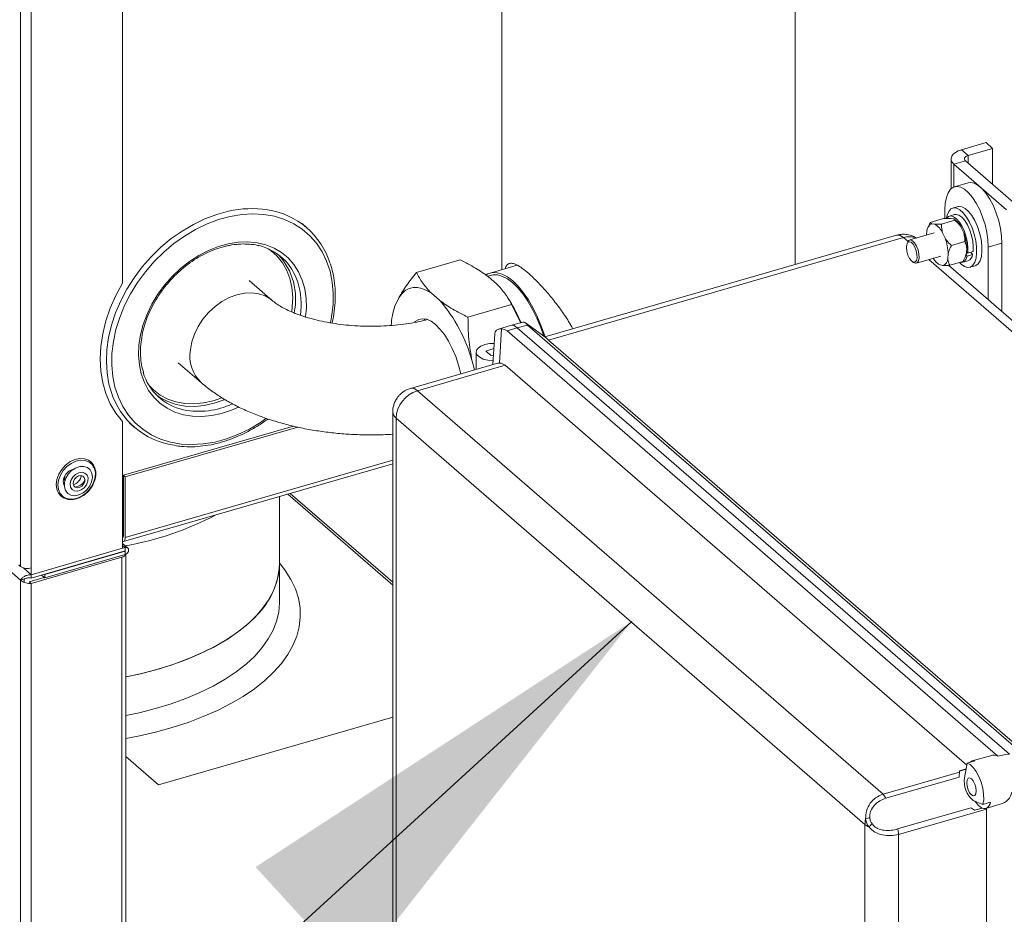
# Model space of a CAD drawing. Extents: x 20.7 to 36, y -22.9 to -11.8.
# Drawn here: x 24.9 to 25.8, y -20.4 to -19.7 of the extents above; entities that cross this region are included whole.
import ezdxf

# ---------------------------------------------------------------- set-up
doc = ezdxf.new("R2010")
doc.units = 0
doc.header["$LTSCALE"] = 0.2
doc.header["$MEASUREMENT"] = 0
doc.layers.add('AMR', color=7, linetype='Continuous')
doc.dimstyles.get("Standard").update_dxf_attribs({"dimtxt": 0.18, "dimasz": 0.18, "dimexe": 0.18, "dimexo": 0.0625, "dimgap": 0.09, "dimtad": 0, "dimtih": 1, "dimtoh": 1, "dimdec": 4, "dimzin": 0, "dimdsep": 46, "dimtxsty": 'Standard', "dimcen": 0.09, "dimadec": 0, "dimazin": 0, "dimtfac": 1, "dimtdec": 4, "dimtofl": 0, "dimtmove": 0, "dimatfit": 3, "dimfxl": 1, "dimtolj": 1, "dimtzin": 0, "dimarcsym": 0})

msp = doc.modelspace()

# ---------------------------------------------------------------- linework, layer by layer
at = {"layer": 'AMR', "color": 7, "linetype": 'Continuous', "lineweight": 15}
for p, q in [((24.95044, -20.13724), (24.95044, -16.07135)), ((25.03669, -19.89765), (25.03669, -19.08842)), ((25.35766, -19.12248), (25.35766, -19.88617)), ((24.95044, -20.14861), (23.97275, -19.3019)), ((25.76715, -19.77873), (25.74654, -19.78468)), ((25.77275, -19.78359), (25.75215, -19.78953)), ((25.76715, -19.77873), (25.77275, -19.78359)), ((25.77275, -19.81405), (25.77275, -19.78359)), ((25.7376, -19.79242), (25.7376, -19.8178)), ((25.74654, -19.78468), (25.75215, -19.78953)), ((25.74971, -19.79409), (25.74, -19.79689)), ((25.74, -19.79689), (25.78462, -19.83554)), ((25.74971, -19.79409), (25.79433, -19.83273)), ((25.75214, -19.81274), (25.7406, -19.81607)), ((25.74354, -19.83278), (25.73903, -19.83408)), ((25.73243, -19.83542), (25.73243, -19.84285)), ((25.74063, -19.8396), (25.73615, -19.84089)), ((25.19258, -19.85076), (25.18848, -19.84721)), ((25.71836, -19.84955), (25.71792, -19.85064)), ((25.71998, -19.84616), (25.71845, -19.84959)), ((25.73126, -19.8429), (25.71998, -19.84616)), ((25.72374, -19.8477), (25.72134, -19.84734)), ((25.74088, -19.84433), (25.72961, -19.84759)), ((25.73712, -19.84279), (25.73953, -19.84314)), ((25.74099, -19.84398), (25.74036, -19.84353)), ((25.74624, -19.85048), (25.7483, -19.85502)), ((25.69152, -19.85703), (25.39393, -19.94294)), ((25.39707, -19.94567), (25.6973, -19.85901)), ((25.72316, -19.85514), (25.70261, -19.86107)), ((25.71722, -19.85307), (25.7169, -19.85695)), ((25.73252, -19.85957), (25.73045, -19.85504)), ((25.70092, -19.86287), (25.70039, -19.86416)), ((25.74915, -19.86247), (25.73787, -19.86573)), ((25.7691, -19.86718), (25.78065, -19.86384)), ((25.7691, -19.91167), (25.7691, -19.86718)), ((25.78065, -19.86384), (25.78065, -19.92167)), ((25.70827, -19.88069), (25.72882, -19.87476)), ((25.73477, -19.87682), (25.73511, -19.87264)), ((25.74942, -19.87577), (25.74986, -19.8747)), ((25.75032, -19.87329), (25.75132, -19.87462)), ((25.75089, -19.86809), (25.75055, -19.87226)), ((25.75176, -19.87221), (25.75068, -19.87077)), ((25.7558, -19.87333), (25.75132, -19.87462)), ((25.75623, -19.87092), (25.75176, -19.87221)), ((25.75439, -19.87145), (25.7558, -19.87333)), ((25.32224, -19.87796), (25.2853, -19.88862)), ((25.37055, -19.88245), (25.34754, -19.88909)), ((25.70475, -19.87926), (25.70589, -19.88007)), ((25.72678, -19.88136), (25.72741, -19.88181)), ((25.72768, -19.88176), (25.72824, -19.88219)), ((25.72824, -19.88219), (25.73065, -19.88255)), ((26.04199, -20.148), (25.73539, -19.88248)), ((25.74779, -19.87918), (25.73651, -19.88244)), ((25.74741, -19.87989), (25.75188, -19.87859)), ((25.75348, -19.88412), (25.75799, -19.88282)), ((25.34809, -19.89098), (25.34555, -19.89171)), ((25.34629, -19.89222), (25.35312, -19.89814)), ((25.16357, -19.91244), (25.14388, -19.89539)), ((25.29799, -19.90617), (25.30482, -19.91208)), ((25.26702, -19.91715), (25.27043, -19.90986)), ((25.3658, -19.91569), (25.32887, -19.92635)), ((25.36427, -19.91258), (25.36241, -19.90961)), ((25.37354, -19.93106), (25.3658, -19.91569)), ((25.29226, -19.92776), (25.29215, -19.92869)), ((25.36475, -19.93335), (25.35458, -19.93659)), ((25.3754, -19.93058), (25.36495, -19.93329)), ((25.37937, -19.93302), (25.37063, -19.9353)), ((25.39474, -19.94352), (25.37707, -19.93089)), ((25.39516, -19.94389), (25.37748, -19.93125)), ((25.37937, -19.93302), (25.79461, -20.29263)), ((25.35151, -19.94054), (25.35003, -19.96639)), ((25.35734, -19.93624), (25.35567, -19.96523)), ((25.36205, -19.93802), (25.37063, -19.9353)), ((25.36205, -19.93802), (25.77727, -20.29762)), ((25.78711, -20.29598), (25.37063, -19.9353)), ((25.79343, -20.28893), (25.39707, -19.94567)), ((25.33575, -19.95579), (25.33575, -19.97051)), ((25.35081, -19.95274), (25.34406, -19.9551)), ((25.34406, -19.9551), (25.34839, -19.95886)), ((25.34839, -19.95886), (25.35049, -19.95837)), ((25.08374, -19.96483), (25.10343, -19.98188)), ((25.35304, -19.96552), (25.28028, -19.98652)), ((25.28606, -19.98849), (25.36039, -19.96704)), ((25.33237, -19.9635), (25.33429, -19.97093)), ((25.36039, -19.96704), (25.75087, -20.3052)), ((25.68007, -20.32972), (25.28606, -19.98849)), ((25.11749, -19.99572), (25.12038, -19.99466)), ((25.26522, -20.00654), (25.26522, -20.83802)), ((25.03669, -20.12181), (25.03669, -20.01468)), ((25.04243, -20.01586), (25.04653, -20.01941)), ((25.26801, -20.84323), (25.26801, -20.01175)), ((25.26801, -20.01175), (25.66474, -20.35532)), ((25.03732, -20.06007), (25.18134, -20.01849)), ((25.03896, -20.06149), (25.18493, -20.01935)), ((25.0375, -20.1161), (25.26522, -20.05036)), ((24.99496, -20.05501), (24.99421, -20.05523)), ((25.03732, -20.06007), (25.03732, -20.11121)), ((25.03732, -20.06007), (25.03896, -20.06149)), ((25.03896, -20.06149), (25.03896, -20.11263)), ((24.99659, -20.07017), (24.99847, -20.06963)), ((25.16936, -20.13513), (25.16936, -20.07803)), ((25.17638, -20.07601), (25.26522, -20.15295)), ((25.03669, -20.10827), (25.03732, -20.10809)), ((24.9594, -20.14412), (25.03669, -20.12181)), ((24.9594, -20.14697), (25.03882, -20.12404)), ((24.97077, -20.14397), (25.03882, -20.12432)), ((25.04107, -20.12158), (25.03669, -20.11778)), ((25.03882, -20.1212), (25.03669, -20.11935)), ((25.03669, -20.12181), (25.03882, -20.1212)), ((25.03882, -20.12404), (25.03882, -20.1212)), ((25.03882, -20.12432), (25.03882, -20.12717)), ((24.9594, -20.15151), (25.03612, -20.12937)), ((24.97077, -20.14681), (25.03882, -20.12717)), ((25.03612, -20.12937), (25.03612, -20.85453)), ((25.0394, -20.84677), (25.0394, -20.12694)), ((24.9488, -20.13582), (24.95044, -20.13724)), ((24.95284, -20.13844), (24.9594, -20.14412)), ((24.9594, -20.13844), (24.9594, -20.14412)), ((25.16936, -20.16781), (25.16936, -20.13513)), ((24.95044, -20.14861), (24.95328, -20.14779)), ((24.95044, -20.14861), (24.95044, -20.95269)), ((24.95328, -20.14779), (24.95328, -20.15052)), ((24.95776, -20.15009), (24.97036, -20.14645)), ((24.95776, -20.15009), (24.9594, -20.15151)), ((24.9594, -20.14412), (24.9594, -20.14697)), ((24.96806, -20.14447), (24.97077, -20.14681)), ((24.97077, -20.14397), (24.97077, -20.14681)), ((24.9594, -20.15151), (24.9594, -20.95339)), ((25.26522, -20.26458), (25.06705, -20.32179)), ((25.0394, -20.29785), (25.06705, -20.32179)), ((25.77091, -20.29722), (25.75553, -20.30166)), ((25.74479, -20.30996), (25.75031, -20.30837)), ((25.74898, -20.3158), (25.75118, -20.3035)), ((25.75767, -20.30162), (25.75118, -20.3035)), ((25.68234, -20.33324), (25.74441, -20.31532)), ((25.74441, -20.31532), (25.74475, -20.31017)), ((25.74441, -20.31532), (25.74475, -20.31017)), ((25.74441, -20.31532), (25.74441, -20.31532)), ((25.74441, -20.31532), (25.74441, -20.31532)), ((25.74475, -20.31017), (25.74479, -20.30996)), ((25.75442, -20.34125), (25.69236, -20.35917)), ((25.6932, -20.36373), (25.76753, -20.34227)), ((25.75442, -20.34125), (25.75442, -20.34125)), ((25.75482, -20.34161), (25.75442, -20.34125)), ((25.75482, -20.3416), (25.75442, -20.34125)), ((25.75751, -20.34333), (25.75482, -20.3416)), ((25.75751, -20.34333), (25.75482, -20.34161)), ((25.76458, -20.33832), (25.75638, -20.33502)), ((25.76401, -20.34145), (25.75751, -20.34333)), ((25.76415, -20.34151), (25.75766, -20.34338)), ((25.76415, -20.34151), (25.76401, -20.34145)), ((25.76458, -20.33832), (25.77108, -20.33644)), ((25.76709, -20.34171), (25.77909, -20.33824)), ((25.76753, -20.34227), (25.76746, -20.3416)), ((25.76753, -20.34227), (25.76753, -21.16456)), ((25.75751, -20.34333), (25.75766, -20.34338)), ((25.66474, -20.35532), (25.66474, -21.1868)), ((25.6932, -21.18601), (25.6932, -20.36373))]:
    msp.add_line(p, q, dxfattribs=at)
at = {"layer": 'AMR', "color": 8, "linetype": 'Continuous', "lineweight": 15}
for p, q in [((24.9594, -20.13844), (24.9594, -17.95971)), ((25.60569, -19.53011), (25.60569, -19.88181)), ((25.75215, -19.7962), (25.75215, -19.78953)), ((25.74, -19.81627), (25.74, -19.79689)), ((25.6973, -19.85901), (25.70116, -19.86236)), ((25.71882, -19.87764), (26.0345, -20.15103)), ((25.03896, -20.11263), (25.26522, -20.04732)), ((25.17858, -20.07537), (25.26522, -20.15041)), ((25.03636, -20.12503), (25.03611, -20.12482)), ((25.74475, -20.31017), (25.75027, -20.30858)), ((25.74469, -20.31107), (25.68007, -20.32972))]:
    msp.add_line(p, q, dxfattribs=at)
at = {"layer": 'AMR', "color": 7, "linetype": 'Continuous', "lineweight": 15, "elevation": 0, "flags": 128}
for points in [[(25.74654, -19.78468), (25.74369, -19.7857), (25.7413, -19.78698), (25.73945, -19.78847), (25.73821, -19.79011), (25.73764, -19.79184), (25.73776, -19.79359), (25.73855, -19.79529), (25.74, -19.79689)], [(25.75215, -19.78953), (25.75108, -19.78992), (25.75019, -19.79039), (25.7495, -19.79095), (25.74904, -19.79156), (25.74883, -19.7922), (25.74887, -19.79286), (25.74917, -19.79349), (25.74971, -19.79409)], [(25.73243, -19.83542), (25.73274, -19.82986), (25.73367, -19.82503), (25.73518, -19.82109), (25.73722, -19.81818), (25.73972, -19.81639), (25.74259, -19.8158), (25.74575, -19.81641), (25.74907, -19.81822), (25.75246, -19.82115), (25.75578, -19.8251), (25.75894, -19.82995), (25.76181, -19.83553), (25.76431, -19.84164), (25.76635, -19.84808), (25.76786, -19.85464), (25.76879, -19.86107), (25.7691, -19.86718)], [(25.75214, -19.81274), (25.75414, -19.81247), (25.7573, -19.81308), (25.76062, -19.81488), (25.764, -19.81781), (25.76733, -19.82177), (25.77048, -19.82662), (25.77336, -19.8322), (25.77586, -19.83831), (25.7779, -19.84475), (25.77941, -19.8513), (25.78033, -19.85774), (25.78065, -19.86384)], [(25.75716, -19.8562), (25.75537, -19.85089), (25.75316, -19.84595), (25.75062, -19.84164), (25.74788, -19.83813), (25.74507, -19.83561), (25.74231, -19.83419), (25.73973, -19.83393), (25.73746, -19.83485), (25.7356, -19.8369), (25.73424, -19.83999), (25.73364, -19.84258)], [(25.76167, -19.8549), (25.75988, -19.84958), (25.75767, -19.84465), (25.75513, -19.84033), (25.75239, -19.83683), (25.74958, -19.83431), (25.74682, -19.83289), (25.74424, -19.83263), (25.74354, -19.83278)], [(25.73388, -19.84252), (25.73529, -19.84126), (25.73737, -19.84074), (25.73971, -19.8414), (25.74218, -19.84318), (25.74463, -19.84599), (25.7469, -19.84965), (25.74887, -19.85396), (25.75042, -19.85865), (25.75145, -19.86345), (25.75191, -19.86806), (25.75176, -19.87221)], [(25.74063, -19.8396), (25.74184, -19.83945), (25.74419, -19.8401), (25.74666, -19.84189), (25.7491, -19.84469), (25.75138, -19.84836), (25.75335, -19.85267), (25.75489, -19.85736), (25.75592, -19.86215), (25.75638, -19.86677), (25.75623, -19.87092)], [(25.74465, -19.88009), (25.74603, -19.88145), (25.74884, -19.88344), (25.75152, -19.88428), (25.75396, -19.88395), (25.75603, -19.88246), (25.75765, -19.87987), (25.75874, -19.87631), (25.75924, -19.87195), (25.75914, -19.86699), (25.75843, -19.86166), (25.75716, -19.8562)], [(25.75799, -19.88282), (25.75847, -19.88265), (25.76054, -19.88116), (25.76216, -19.87857), (25.76325, -19.87501), (25.76375, -19.87065), (25.76365, -19.86569), (25.76294, -19.86035), (25.76167, -19.8549)], [(25.70695, -19.86711), (25.70546, -19.86462), (25.70381, -19.86302), (25.70224, -19.86252), (25.70096, -19.8632), (25.70014, -19.86495), (25.69988, -19.86755), (25.70023, -19.87064), (25.70114, -19.8738), (25.70249, -19.87662), (25.70408, -19.87869), (25.70572, -19.87976), (25.70717, -19.87967), (25.70824, -19.87843), (25.70879, -19.87622), (25.70874, -19.87333), (25.7081, -19.87015), (25.70695, -19.86711)], [(25.70092, -19.86287), (25.70185, -19.86149), (25.70331, -19.861), (25.70503, -19.86171), (25.70679, -19.86352), (25.70839, -19.86622)], [(25.70839, -19.86622), (25.70964, -19.86949), (25.71038, -19.87292), (25.71053, -19.8761), (25.71006, -19.87866), (25.70903, -19.88027), (25.70757, -19.88076), (25.70589, -19.88007)], [(25.75132, -19.87462), (25.7502, -19.87748), (25.74858, -19.87932), (25.74656, -19.88003), (25.74526, -19.87991)], [(25.34433, -19.8905), (25.34567, -19.88979), (25.34943, -19.88869), (25.3535, -19.88874), (25.35778, -19.88993), (25.36222, -19.89225), (25.36674, -19.89565), (25.37126, -19.90007), (25.3757, -19.90545), (25.37999, -19.91168), (25.38405, -19.91867), (25.38781, -19.92628), (25.39122, -19.9344), (25.3942, -19.94288), (25.3943, -19.94321)], [(25.39314, -19.94237), (25.39052, -19.935), (25.38721, -19.92712), (25.38356, -19.91972), (25.37961, -19.91293), (25.37544, -19.90687), (25.37113, -19.90165), (25.36674, -19.89735), (25.36235, -19.89405), (25.35804, -19.8918), (25.35387, -19.89064), (25.34993, -19.89059), (25.34809, -19.89098)], [(25.03669, -19.89765), (25.031, -19.90803), (25.02627, -19.91868), (25.02253, -19.92949), (25.01983, -19.94033), (25.01819, -19.9511), (25.01765, -19.96166), (25.01819, -19.97191), (25.01983, -19.98173), (25.02253, -19.99102), (25.02627, -19.99967), (25.031, -20.00758), (25.03669, -20.01468)], [(25.29799, -19.90617), (25.29393, -19.90368), (25.28996, -19.90201), (25.28612, -19.9012), (25.28246, -19.90124), (25.27902, -19.90215), (25.27585, -19.9039), (25.27298, -19.90648), (25.27043, -19.90986)], [(25.32298, -19.97419), (25.32296, -19.97412), (25.32098, -19.96679), (25.31851, -19.95966), (25.31562, -19.95289), (25.31239, -19.94665), (25.30888, -19.94109), (25.30519, -19.93636), (25.3014, -19.93257), (25.29762, -19.9298), (25.29392, -19.92814), (25.29042, -19.92762), (25.28718, -19.92825), (25.28429, -19.93002), (25.28405, -19.93024)], [(25.35022, -19.96308), (25.34962, -19.96308), (25.34554, -19.96268), (25.34184, -19.96172), (25.33884, -19.96028), (25.33677, -19.95847), (25.33581, -19.95645), (25.33603, -19.95437), (25.33742, -19.95241), (25.33985, -19.95072), (25.34314, -19.94945), (25.34702, -19.94869), (25.35105, -19.94851)], [(25.12298, -19.99609), (25.12249, -19.99629), (25.11411, -19.99916), (25.10573, -20.001), (25.09749, -20.00177), (25.08951, -20.00147), (25.08191, -20.0001), (25.07481, -19.99767), (25.06831, -19.99424), (25.06562, -19.99239)], [(25.00788, -20.04735), (25.00438, -20.0461), (25.00043, -20.04592), (24.99627, -20.04682), (24.99217, -20.04875), (24.98839, -20.05158), (24.98516, -20.05514), (24.98268, -20.05921), (24.98111, -20.06352), (24.98056, -20.06781), (24.98104, -20.07181), (24.98254, -20.07526), (24.98496, -20.07796), (24.98754, -20.07948)], [(25.00813, -20.04864), (25.01084, -20.05079), (25.01273, -20.05375), (25.01369, -20.05735), (25.01365, -20.06135), (25.01263, -20.0655), (25.01068, -20.06954), (25.00792, -20.07322), (25.00454, -20.0763), (25.00074, -20.0786), (24.99676, -20.07997), (24.99284, -20.08031), (24.98925, -20.07962), (24.9862, -20.07794), (24.98388, -20.07536), (24.98245, -20.07205), (24.98198, -20.06823), (24.98251, -20.06412), (24.98401, -20.05999), (24.98638, -20.0561), (24.98948, -20.0527), (24.9931, -20.04998), (24.99702, -20.04814), (25.001, -20.04727), (25.00478, -20.04744), (25.00813, -20.04864)], [(24.99421, -20.05523), (24.99122, -20.05669), (24.98868, -20.05911), (24.98699, -20.06214), (24.98639, -20.0653), (24.98699, -20.06812), (24.9873, -20.06869)], [(25.00688, -20.05358), (25.00386, -20.0526), (25.00042, -20.05271), (24.99687, -20.05391), (24.99353, -20.05608), (24.99069, -20.05904), (24.98862, -20.06252), (24.98748, -20.06622), (24.98739, -20.0698), (24.98834, -20.07294), (24.99027, -20.07537), (24.99298, -20.07687), (24.99625, -20.07731), (24.99979, -20.07665), (25.00327, -20.07495), (25.00639, -20.07235), (25.00888, -20.0691), (25.0105, -20.06547), (25.01112, -20.06179), (25.01069, -20.05839), (25.00923, -20.05557), (25.00688, -20.05358)], [(25.0048, -20.05819), (25.00659, -20.05985), (25.00747, -20.06228), (25.00732, -20.06514), (25.00617, -20.06804), (25.00416, -20.0706), (25.00157, -20.07247), (24.99876, -20.07339), (24.99609, -20.07325), (24.99393, -20.07206), (24.99258, -20.06998), (24.99221, -20.06729), (24.99287, -20.06436), (24.99448, -20.06158), (24.99681, -20.05933), (24.99956, -20.05791), (25.00235, -20.05751), (25.0048, -20.05819)], [(24.99666, -20.07021), (24.99836, -20.07066), (25.00029, -20.07031), (25.00216, -20.06924), (25.00367, -20.06759), (25.00461, -20.06562), (25.00482, -20.06363), (25.00428, -20.06192), (25.00307, -20.06075), (25.00137, -20.06031), (24.99944, -20.06065), (24.99758, -20.06173), (24.99606, -20.06338), (24.99513, -20.06535), (24.99491, -20.06734), (24.99545, -20.06905), (24.99666, -20.07021)], [(25.03669, -20.11607), (25.03693, -20.11613), (25.0375, -20.1161), (25.038, -20.11582), (25.03841, -20.11531), (25.03871, -20.11459), (25.0389, -20.11369), (25.03896, -20.11263)], [(25.03882, -20.12717), (25.03996, -20.12661), (25.04093, -20.12568), (25.04157, -20.12453), (25.0418, -20.12332), (25.04157, -20.12225), (25.04093, -20.12146), (25.03996, -20.1211), (25.03882, -20.1212)], [(25.16935, -20.13421), (25.17432, -20.1406), (25.17913, -20.14828), (25.18283, -20.1561), (25.18538, -20.16404), (25.18678, -20.17206), (25.18703, -20.1801), (25.18611, -20.18813), (25.18403, -20.1961), (25.18081, -20.20398), (25.17646, -20.21172), (25.171, -20.21929), (25.16447, -20.22664), (25.15689, -20.23373), (25.14831, -20.24054), (25.13877, -20.24701), (25.12832, -20.25312), (25.11702, -20.25885), (25.10492, -20.26414), (25.09208, -20.26899), (25.07858, -20.27336), (25.06448, -20.27724), (25.04987, -20.28059), (25.0394, -20.28262)], [(25.16936, -20.13513), (25.16936, -20.13524), (25.16875, -20.14299), (25.16698, -20.1507), (25.16404, -20.15832), (25.15997, -20.16581), (25.15476, -20.17312), (25.14847, -20.18021), (25.14113, -20.18705), (25.13277, -20.19358), (25.12344, -20.19979), (25.11321, -20.20562), (25.10212, -20.21105), (25.09024, -20.21604), (25.07764, -20.22057), (25.0644, -20.22461), (25.05057, -20.22814), (25.0394, -20.23054)], [(25.16936, -20.16781), (25.16936, -20.16791), (25.16875, -20.17567), (25.16698, -20.18338), (25.16404, -20.191), (25.15997, -20.19848), (25.15476, -20.20579), (25.14847, -20.21289), (25.14113, -20.21972), (25.13277, -20.22626), (25.12344, -20.23246), (25.11321, -20.23829), (25.10212, -20.24372), (25.09024, -20.24872), (25.07764, -20.25325), (25.0644, -20.25729), (25.05057, -20.26082), (25.0394, -20.26321)], [(25.0394, -20.23054), (25.03988, -20.23044), (25.05408, -20.22731), (25.06776, -20.22365), (25.08086, -20.21949), (25.09328, -20.21484), (25.10497, -20.20973), (25.11585, -20.2042), (25.12586, -20.19827), (25.13495, -20.19198), (25.14306, -20.18536), (25.15015, -20.17846)], [(25.75118, -20.3035), (25.75375, -20.30468), (25.75638, -20.30707), (25.75892, -20.31052), (25.76119, -20.31481), (25.76306, -20.31965), (25.76439, -20.32475), (25.76512, -20.32977), (25.76518, -20.33439), (25.76458, -20.33832)], [(25.75482, -20.3167), (25.7533, -20.31591), (25.75202, -20.31629), (25.75116, -20.31777), (25.75086, -20.32013), (25.75116, -20.32302), (25.75202, -20.32598), (25.7533, -20.32858), (25.75482, -20.33041), (25.75633, -20.3312), (25.75762, -20.33083), (25.75847, -20.32935), (25.75878, -20.32699), (25.75847, -20.3241), (25.75762, -20.32113), (25.75633, -20.31854), (25.75482, -20.3167)], [(25.77108, -20.33644), (25.77058, -20.33795), (25.76996, -20.33924), (25.76922, -20.34028), (25.76838, -20.34107), (25.76743, -20.34159), (25.7664, -20.34184), (25.7653, -20.34181), (25.76415, -20.34151)]]:
    msp.add_lwpolyline(points, dxfattribs=at)
at = {"layer": 'AMR', "color": 8, "linetype": 'Continuous', "lineweight": 15, "elevation": 0, "flags": 128}
for points in [[(25.02693, -19.98928), (25.02515, -19.98285), (25.02354, -19.9735), (25.02295, -19.96374), (25.02339, -19.95368), (25.02484, -19.94342), (25.02729, -19.93308), (25.03073, -19.92275), (25.0351, -19.91256), (25.04037, -19.9026), (25.04648, -19.89299), (25.05337, -19.88382), (25.06096, -19.8752), (25.06916, -19.86721), (25.0779, -19.85994), (25.08709, -19.85347), (25.09661, -19.84787), (25.10638, -19.84318), (25.11629, -19.83948), (25.12624, -19.83678)], [(25.12768, -19.84109), (25.11787, -19.84376), (25.10809, -19.84744), (25.09846, -19.8521), (25.08908, -19.85769), (25.08004, -19.86413), (25.07146, -19.87137), (25.06343, -19.87933), (25.05602, -19.88791), (25.04933, -19.89702), (25.04343, -19.90657), (25.03838, -19.91644), (25.03424, -19.92653), (25.03105, -19.93673), (25.02885, -19.94693), (25.02766, -19.95702), (25.02749, -19.96688), (25.02835, -19.97641), (25.03023, -19.9855), (25.0331, -19.99405), (25.03694, -20.00198), (25.04171, -20.00918), (25.04734, -20.01559), (25.05378, -20.02114), (25.06096, -20.02575), (25.06881, -20.02939), (25.07722, -20.03201), (25.08612, -20.03359), (25.0954, -20.0341), (25.10496, -20.03354), (25.11471, -20.03192), (25.12452, -20.02925), (25.1343, -20.02557), (25.14393, -20.02091), (25.15331, -20.01532), (25.15796, -20.01215)], [(25.21257, -19.93113), (25.21354, -19.92608), (25.21473, -19.91599), (25.2149, -19.90613), (25.21404, -19.8966), (25.21216, -19.88751), (25.20928, -19.87896), (25.20544, -19.87104), (25.20068, -19.86383), (25.19505, -19.85742), (25.18861, -19.85188), (25.18142, -19.84726), (25.17358, -19.84362), (25.16517, -19.841), (25.15627, -19.83943), (25.14699, -19.83891), (25.13742, -19.83947), (25.12768, -19.84109)], [(25.13462, -20.00238), (25.12889, -20.0049), (25.12049, -20.00774), (25.11209, -20.00958), (25.10382, -20.0104), (25.0958, -20.01017), (25.08813, -20.00892), (25.08093, -20.00665), (25.07429, -20.00339), (25.06831, -19.99919), (25.06307, -19.99412), (25.05865, -19.98823), (25.05511, -19.98162), (25.05249, -19.97438), (25.05084, -19.9666), (25.05018, -19.9584), (25.05051, -19.9499), (25.05183, -19.9412), (25.05413, -19.93244), (25.05737, -19.92374), (25.06151, -19.91522), (25.06649, -19.90699), (25.07223, -19.89918), (25.07866, -19.8919), (25.08568, -19.88524), (25.09321, -19.8793), (25.10113, -19.87416), (25.10933, -19.8699), (25.11769, -19.86657), (25.12611, -19.86422), (25.12611, -19.86422)], [(25.12611, -19.86422), (25.13446, -19.86289), (25.14262, -19.8626), (25.15048, -19.86334), (25.15793, -19.8651), (25.16486, -19.86787), (25.17118, -19.87161), (25.1768, -19.87625), (25.18163, -19.88174), (25.18562, -19.888), (25.18871, -19.89494), (25.19085, -19.90246), (25.19201, -19.91046), (25.19217, -19.91883), (25.19153, -19.9261)], [(25.17972, -19.92179), (25.18025, -19.9176), (25.18057, -19.9093), (25.17987, -19.90131), (25.17817, -19.89375), (25.1755, -19.88675), (25.17189, -19.88041), (25.1674, -19.87481), (25.1621, -19.87006), (25.15976, -19.8684)], [(25.16357, -19.91244), (25.16206, -19.91123), (25.15725, -19.9084), (25.15183, -19.90657), (25.14593, -19.90579), (25.13971, -19.90608), (25.13332, -19.90743), (25.12694, -19.90982), (25.12074, -19.91317), (25.11486, -19.9174), (25.10946, -19.9224), (25.10469, -19.92805), (25.10066, -19.93419), (25.09749, -19.94066), (25.09524, -19.94731), (25.09399, -19.95394)], [(25.0593, -19.9844), (25.06278, -19.9879), (25.06845, -19.9922), (25.07482, -19.99557), (25.08177, -19.99794), (25.08922, -19.99929), (25.09703, -19.99958), (25.1051, -19.99883), (25.1133, -19.99703), (25.11749, -19.99572)]]:
    msp.add_lwpolyline(points, dxfattribs=at)
at = {"layer": 'AMR', "color": 8, "linetype": 'Continuous', "lineweight": 15}
for centre, radius, start, end in [((25.14594, -19.92217), 0.08763, 81.24759, 102.99501), ((25.69258, -19.86336), 0.00641, 42.70851, 99.57231), ((25.70207, -19.87351), 0.01526, 66.70449, 108.23444), ((25.1245, -19.91562), 0.06328, 351.8772, 17.28476), ((25.12467, -19.95914), 0.03112, 170.38569, 226.96938), ((25.28135, -19.99284), 0.00641, 42.69891, 99.66838), ((25.1011, -19.93842), 0.06752, 259.06711, 294.84334), ((25.27215, -20.00618), 0.00693, 183.02167, 233.41705)]:
    msp.add_arc(centre, radius, start, end, dxfattribs=at)
at = {"layer": 'AMR', "color": 7, "linetype": 'Continuous', "lineweight": 15}
for centre, radius, start, end in [((25.14969, -19.90028), 0.06543, 17.13291, 81.57025), ((25.72344, -19.8532), 0.00622, 109.74737, 178.83982), ((25.71572, -19.86177), 0.01619, 24.54798, 60.30996), ((25.72871, -19.85926), 0.01961, 26.60096, 51.21272), ((25.71209, -19.86898), 0.03881, 1.3233, 21.08934), ((25.14101, -19.91036), 0.04596, 17.14561, 77.00315), ((25.69631, -19.87354), 0.03881, 1.3233, 21.08934), ((25.12742, -19.91106), 0.05569, 347.94911, 42.37646), ((25.73844, -19.87012), 0.0123, 338.12739, 349.94887), ((25.7494, -19.87266), 0.00643, 292.67791, 354.04314), ((25.73547, -19.86917), 0.01489, 209.78746, 240.98221), ((25.72855, -19.8767), 0.00622, 289.74571, 358.83939), ((25.33034, -19.93795), 0.06665, 161.80773, 175.84493), ((25.20808, -19.99701), 0.12873, 15.09179, 41.28164), ((25.24889, -19.98461), 0.13602, 23.2255, 31.97505), ((25.09814, -19.95976), 0.04602, 196.61192, 257.64959), ((25.08959, -19.9697), 0.06564, 197.35214, 261.85023), ((25.29365, -20.01301), 0.02567, 107.20867, 177.16887), ((25.00234, -20.05717), 0.01127, 19.37525, 60.56998), ((24.99044, -20.05732), 0.0234, 281.85964, 356.35357), ((24.99539, -20.06301), 0.00791, 157.32794, 194.76064), ((24.9915, -20.05824), 0.01052, 289.76602, 348.44719), ((24.99499, -20.05878), 0.01139, 287.79895, 329.61483), ((24.99147, -19.85644), 0.26762, 280.23482, 297.61135), ((25.03549, -20.1115), 0.00185, 310.21298, 8.8305), ((25.03554, -20.12523), 0.00417, 277.90038, 335.40452), ((24.95619, -20.12833), 0.01061, 237.1374, 287.60157), ((25.1054, -20.1327), 0.06401, 314.35732, 357.81864), ((25.75669, -20.30567), 0.00417, 76.31637, 135.88786), ((25.76905, -20.31911), 0.02033, 170.62061, 231.48216), ((25.67353, -20.33644), 0.00937, 19.95545, 45.77025), ((25.7717, -20.32702), 0.01635, 211.55099, 241.95932), ((25.67236, -20.36833), 0.01899, 100.67123, 111.82932), ((25.68476, -20.3554), 0.02002, 166.45203, 179.76636), ((25.67494, -20.34327), 0.01578, 229.74692, 243.50435), ((25.68399, -20.3736), 0.02283, 125.14127, 134.8004), ((25.67918, -20.36396), 0.01402, 0.92468, 19.98638)]:
    msp.add_arc(centre, radius, start, end, dxfattribs=at)
for centre, major_axis, ratio, start_param, end_param in [((25.37063, -19.95334), (-0.00578, 0.02002), 0.432891, 5.695249, 6.29481), ((25.37063, -19.95334), (-0.00578, 0.02002), 0.432891, 5.695249, 6.271561), ((25.37212, -19.95296), (0.00415, 0.02242), 0.282947, 6.077204, 6.414727), ((25.39951, -19.94584), (0.02265, -0.01561), 0.063656, 3.424099, 3.662888), ((25.37166, -19.95301), (0.01929, -0.01497), 0.392571, 2.656881, 3.405476), ((25.34986, -19.95995), (0.01042, 0.02306), 0.528386, 6.12723, 6.505963), ((25.39002, -19.96575), (0.00387, 0.0226), 0.285484, 6.071435, 6.145875), ((25.41663, -19.95807), (0.02213, -0.01526), 0.065352, 3.437208, 3.67615), ((25.36998, -19.98231), (0.01923, -0.01535), 0.390361, 2.662736, 2.871854), ((25.34822, -19.98859), (0.01042, 0.02269), 0.536367, 6.128268, 6.507153), ((25.76656, -20.32017), (0.01042, 0.0227), 0.536367, 6.258961, 6.716271), ((24.7535, -20.61262), (1.034, 0.31646), 0.0108, 0.024223, 0.137465), ((25.76656, -20.32017), (0.02104, -0.01171), 0.703347, 5.673517, 6.525618)]:
    msp.add_ellipse(centre, major_axis=major_axis, ratio=ratio, start_param=start_param, end_param=end_param, dxfattribs=at)
for points, knots in [([(25.72134, -19.84734), (25.7211, -19.84725), (25.72026, -19.84695), (25.7201, -19.84648), (25.71998, -19.84616)], [0, 0, 0, 0, 0.291391, 1, 1, 1, 1]), ([(25.72961, -19.84759), (25.72934, -19.8476), (25.72714, -19.84774), (25.72533, -19.84772), (25.72374, -19.8477)], [0, 0, 0, 0, 0.123744, 1, 1, 1, 1]), ([(25.73045, -19.85504), (25.7301, -19.85347), (25.72954, -19.85097), (25.72959, -19.8485), (25.72961, -19.84759)], [0, 0, 0, 0, 0.627666, 1, 1, 1, 1]), ([(25.73126, -19.8429), (25.73153, -19.84288), (25.73373, -19.84275), (25.73554, -19.84277), (25.73712, -19.84279)], [0, 0, 0, 0, 0.123746, 1, 1, 1, 1]), ([(25.73953, -19.84314), (25.73977, -19.84323), (25.74061, -19.84354), (25.74077, -19.844), (25.74088, -19.84433)], [0, 0, 0, 0, 0.291386, 1, 1, 1, 1]), ([(25.74088, -19.84433), (25.7423, -19.84568), (25.7443, -19.84758), (25.7458, -19.84982), (25.74624, -19.85048)], [0, 0, 0, 0, 0.7062218, 1, 1, 1, 1]), ([(25.70825, -19.85945), (25.70724, -19.85884), (25.70484, -19.8574), (25.70066, -19.85632), (25.69617, -19.85614), (25.6931, -19.85647), (25.69163, -19.85703), (25.69149, -19.85708)], [0, 0, 0, 0, 0.200914, 0.480009, 0.729674, 0.974588, 1, 1, 1, 1]), ([(25.7483, -19.85502), (25.74866, -19.85659), (25.74922, -19.85909), (25.74917, -19.86155), (25.74915, -19.86247)], [0, 0, 0, 0, 0.627668, 1, 1, 1, 1]), ([(25.0545, -19.9733), (25.05415, -19.97226), (25.05304, -19.96898), (25.05209, -19.96294), (25.05165, -19.95533), (25.05214, -19.94743), (25.05349, -19.93938), (25.05572, -19.93126), (25.05879, -19.9232), (25.06265, -19.91529), (25.06726, -19.90764), (25.07256, -19.90035), (25.07848, -19.89351), (25.08493, -19.88723), (25.09185, -19.88158), (25.09912, -19.87663), (25.10666, -19.87245), (25.11435, -19.8691), (25.12056, -19.86709), (25.12415, -19.86625), (25.12517, -19.86601)], [0, 0, 0, 0, 0.027853, 0.087576, 0.147114, 0.20652, 0.265842, 0.325117, 0.38437, 0.443613, 0.502853, 0.562091, 0.621327, 0.680557, 0.739773, 0.798972, 0.858152, 0.917316, 0.976473, 1, 1, 1, 1]), ([(25.12517, -19.86601), (25.1265, -19.86574), (25.1304, -19.86496), (25.13678, -19.86433), (25.1441, -19.86453), (25.14916, -19.8651), (25.15161, -19.86584), (25.15188, -19.86592)], [0, 0, 0, 0, 0.142387, 0.416727, 0.691351, 0.966558, 1, 1, 1, 1]), ([(25.73787, -19.86573), (25.73646, -19.86438), (25.73446, -19.86248), (25.73296, -19.86023), (25.73252, -19.85957)], [0, 0, 0, 0, 0.706241, 1, 1, 1, 1]), ([(25.73511, -19.87264), (25.73554, -19.87119), (25.73623, -19.86887), (25.73743, -19.86658), (25.73787, -19.86573)], [0, 0, 0, 0, 0.627683, 1, 1, 1, 1]), ([(25.74915, -19.86247), (25.74974, -19.86369), (25.75058, -19.86543), (25.75082, -19.86748), (25.75089, -19.86809)], [0, 0, 0, 0, 0.706215, 1, 1, 1, 1]), ([(25.75055, -19.87226), (25.75012, -19.87372), (25.74943, -19.87603), (25.74824, -19.87833), (25.74779, -19.87918)], [0, 0, 0, 0, 0.627663, 1, 1, 1, 1]), ([(25.21382, -19.93136), (25.21424, -19.92956), (25.21542, -19.92451), (25.21637, -19.91628), (25.21675, -19.90678), (25.21615, -19.89754), (25.21482, -19.8891), (25.21326, -19.88397), (25.21255, -19.88164)], [0, 0, 0, 0, 0.102867, 0.288586, 0.474252, 0.659807, 0.845178, 1, 1, 1, 1]), ([(25.34629, -19.89222), (25.34272, -19.88969), (25.33553, -19.88459), (25.32669, -19.88018), (25.32224, -19.87796)], [0, 0, 0, 0, 0.496394, 1, 1, 1, 1]), ([(25.41751, -19.93613), (25.41638, -19.93409), (25.41322, -19.92836), (25.40713, -19.91953), (25.3997, -19.90981), (25.39216, -19.90109), (25.38509, -19.89376), (25.3788, -19.88803), (25.37349, -19.88395), (25.36912, -19.88147), (25.36556, -19.88046), (25.36287, -19.88117), (25.36116, -19.88276), (25.36057, -19.88477), (25.36039, -19.88538)], [0, 0, 0, 0, 0.053084, 0.148551, 0.243994, 0.34012, 0.436202, 0.524968, 0.613738, 0.698733, 0.783755, 0.872676, 0.961616, 1, 1, 1, 1]), ([(25.73065, -19.88255), (25.73114, -19.88257), (25.73281, -19.88263), (25.73498, -19.88252), (25.73651, -19.88244)], [0, 0, 0, 0, 0.291386, 1, 1, 1, 1]), ([(25.73651, -19.88244), (25.73592, -19.88121), (25.73509, -19.87948), (25.73484, -19.87743), (25.73477, -19.87682)], [0, 0, 0, 0, 0.706239, 1, 1, 1, 1]), ([(25.27043, -19.90986), (25.27246, -19.90643), (25.27654, -19.89951), (25.28237, -19.89227), (25.2853, -19.88862)], [0, 0, 0, 0, 0.4963928, 1, 1, 1, 1]), ([(25.2853, -19.88862), (25.2869, -19.89162), (25.29011, -19.89765), (25.29535, -19.90332), (25.29799, -19.90617)], [0, 0, 0, 0, 0.496994, 1, 1, 1, 1]), ([(25.35312, -19.89814), (25.35572, -19.90095), (25.36096, -19.90662), (25.36418, -19.91265), (25.3658, -19.91569)], [0, 0, 0, 0, 0.496394, 1, 1, 1, 1]), ([(25.29477, -19.92844), (25.29242, -19.92901), (25.28732, -19.93024), (25.27886, -19.93172), (25.26962, -19.93293), (25.26005, -19.93372), (25.25029, -19.93409), (25.24047, -19.93401), (25.23072, -19.93348), (25.22118, -19.93253), (25.21199, -19.93116), (25.20327, -19.92943), (25.19514, -19.92737), (25.18771, -19.92505), (25.18108, -19.92255), (25.17534, -19.91996), (25.17055, -19.91739), (25.16683, -19.91502), (25.16469, -19.9134), (25.16378, -19.91262), (25.16357, -19.91244)], [0, 0, 0, 0, 0.0506549, 0.1099559, 0.1698804, 0.2302692, 0.2909659, 0.3518202, 0.4126739, 0.4733405, 0.5336699, 0.5935131, 0.6527175, 0.7111347, 0.7686264, 0.8250811, 0.8804367, 0.9347176, 0.9844832, 1, 1, 1, 1]), ([(25.30482, -19.91208), (25.30839, -19.91462), (25.31558, -19.91972), (25.32442, -19.92413), (25.32887, -19.92635)], [0, 0, 0, 0, 0.496394, 1, 1, 1, 1]), ([(25.32887, -19.92635), (25.32897, -19.93254), (25.32917, -19.94501), (25.3313, -19.95731), (25.33237, -19.9635)], [0, 0, 0, 0, 0.496994, 1, 1, 1, 1]), ([(25.10343, -19.98188), (25.10508, -19.98327), (25.10955, -19.98702), (25.11746, -19.99262), (25.12734, -19.99859), (25.13799, -20.004), (25.1493, -20.00884), (25.16114, -20.01308), (25.17343, -20.01671), (25.18606, -20.01974), (25.19898, -20.02216), (25.21211, -20.02399), (25.2254, -20.02523), (25.23878, -20.02588), (25.25209, -20.02598), (25.26088, -20.02557), (25.26522, -20.02536)], [0, 0, 0, 0, 0.042958, 0.115824, 0.189733, 0.264741, 0.340086, 0.41519, 0.489836, 0.563966, 0.637612, 0.710854, 0.783791, 0.85653, 0.929179, 1, 1, 1, 1]), ([(25.28025, -19.98657), (25.27914, -19.98693), (25.27718, -19.98757), (25.27453, -19.98912), (25.27226, -19.99081), (25.27094, -19.99222), (25.27031, -19.9929)], [0, 0, 0, 0, 0.291637, 0.516396, 0.766733, 1, 1, 1, 1]), ([(25.27031, -19.9929), (25.26937, -19.99413), (25.26802, -19.99589), (25.26661, -19.9989), (25.26572, -20.0017), (25.26521, -20.00443), (25.26528, -20.00608), (25.26531, -20.00656)], [0, 0, 0, 0, 0.312164, 0.444762, 0.666914, 0.904192, 1, 1, 1, 1]), ([(25.08099, -20.03489), (25.0828, -20.03518), (25.08748, -20.03593), (25.09537, -20.03607), (25.10454, -20.03544), (25.11386, -20.03383), (25.12323, -20.03131), (25.13257, -20.02789), (25.1418, -20.02363), (25.15077, -20.01845), (25.15673, -20.01467), (25.15955, -20.01243), (25.15959, -20.0124)], [0, 0, 0, 0, 0.072986, 0.188171, 0.303564, 0.419128, 0.534819, 0.650595, 0.766425, 0.882283, 0.998153, 1, 1, 1, 1]), ([(25.00837, -20.07285), (25.0093, -20.07166), (25.0106, -20.06999), (25.01205, -20.06728), (25.01304, -20.06489), (25.0138, -20.06201), (25.0141, -20.05903), (25.01393, -20.05618), (25.01338, -20.0545), (25.01312, -20.05373)], [0, 0, 0, 0, 0.202993, 0.28591, 0.422313, 0.56264, 0.712245, 0.8681, 1, 1, 1, 1]), ([(24.98352, -20.07645), (24.98404, -20.07702), (24.98534, -20.07849), (24.98811, -20.0799), (24.99147, -20.08068), (24.99489, -20.08061), (24.99824, -20.07985), (25.00114, -20.07862), (25.00361, -20.07714), (25.00601, -20.07534), (25.0075, -20.07377), (25.00837, -20.07285)], [0, 0, 0, 0, 0.090455, 0.230343, 0.357945, 0.482652, 0.601128, 0.714396, 0.796685, 0.880547, 1, 1, 1, 1]), ([(24.9594, -20.14412), (24.95838, -20.14419), (24.95635, -20.14431), (24.95365, -20.14546), (24.95152, -20.14701), (24.9508, -20.14807), (24.95044, -20.14861)], [0, 0, 0, 0, 0.250001, 0.500001, 0.75, 1, 1, 1, 1]), ([(24.95044, -20.14861), (24.95088, -20.14904), (24.95176, -20.1499), (24.95377, -20.15084), (24.956, -20.15143), (24.95796, -20.15161), (24.95902, -20.15154), (24.9594, -20.15151)], [0, 0, 0, 0, 0.2185818, 0.4371764, 0.6557714, 0.87437, 1, 1, 1, 1]), ([(24.9594, -20.14697), (24.95876, -20.14688), (24.95747, -20.14671), (24.95571, -20.14692), (24.95423, -20.14734), (24.9536, -20.14764), (24.95328, -20.14779)], [0, 0, 0, 0, 0.250006, 0.499995, 0.750007, 1, 1, 1, 1]), ([(25.6653, -20.35071), (25.6654, -20.34833), (25.6656, -20.34358), (25.66889, -20.33734), (25.67383, -20.33225), (25.67789, -20.3306), (25.68007, -20.32972)], [0, 0, 0, 0, 0.250141, 0.499778, 0.732375, 1, 1, 1, 1]), ([(25.66884, -20.34968), (25.66882, -20.34869), (25.66879, -20.34673), (25.66982, -20.3429), (25.67256, -20.33874), (25.67721, -20.33512), (25.68063, -20.33387), (25.68234, -20.33324)], [0, 0, 0, 0, 0.1262437, 0.2504095, 0.4996067, 0.74938, 1, 1, 1, 1]), ([(25.67084, -20.35493), (25.67032, -20.35413), (25.66928, -20.35253), (25.66899, -20.35063), (25.66884, -20.34968)], [0, 0, 0, 0, 0.498571, 1, 1, 1, 1]), ([(25.6653, -20.35071), (25.66554, -20.35189), (25.66604, -20.35427), (25.66728, -20.35635), (25.6679, -20.3574)], [0, 0, 0, 0, 0.499115, 1, 1, 1, 1]), ([(25.6932, -20.36373), (25.69088, -20.36422), (25.68654, -20.36512), (25.67938, -20.3644), (25.67279, -20.36211), (25.66953, -20.35897), (25.6679, -20.3574)], [0, 0, 0, 0, 0.267522, 0.499618, 0.74951, 1, 1, 1, 1]), ([(25.69236, -20.35917), (25.69056, -20.35959), (25.68698, -20.36044), (25.68096, -20.36055), (25.6761, -20.35926), (25.67277, -20.35715), (25.67149, -20.35567), (25.67084, -20.35493)], [0, 0, 0, 0, 0.249696, 0.499414, 0.749213, 0.873661, 1, 1, 1, 1])]:
    msp.add_open_spline(points, degree=3, knots=knots, dxfattribs=at)

# ---------------------------------------------------------------- leaders
at = {"lineweight": 0, "annotation_type": 0, "has_hookline": 1, "hookline_direction": 1, "text_width": 1.63205}
msp.add_leader([(25.46742, -20.18366), (24.11114, -21.42496), (23.73614, -21.42496)], dimstyle='Standard', override={"dimtxt": 0.1, "dimasz": 0.375, "dimexe": 0.06, "dimtad": 0, "dimlwd": 0, "dimlwe": 0}, dxfattribs=at)

doc.saveas('drawing.dxf')
